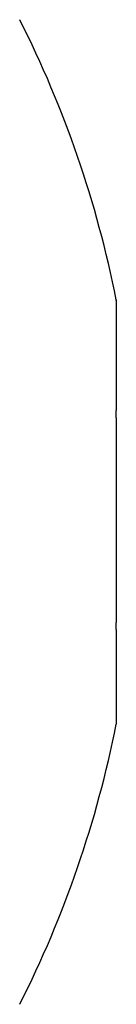
# Model space of a CAD drawing. Units: millimetres. Extents: x 2012.3 to 2023.2, y 2335.5 to 2346.8.
# Drawn here: x 2018.6 to 2018.7, y 2343.1 to 2343.1 of the extents above; entities that cross this region are included whole.
import ezdxf

# ---------------------------------------------------------------- set-up
doc = ezdxf.new("R2010")
doc.units = ezdxf.units.MM

# ---------------------------------------------------------------- blocks, each defined once
blk = doc.blocks.new('OPSH2_S221')
at = {"color": 7, "linetype": 'Continuous', "lineweight": 25}
for p, q in [((2018.65140949581, 2330.667712090041), (2018.65140949581, 2330.667711568501)), ((2018.65140949581, 2330.667711568501), (2018.65140949581, 2330.667706189181)), ((2018.65140949581, 2330.667706189181), (2018.65140949581, 2330.665915516641)), ((2018.65140949581, 2330.665797052409), (2018.65140949581, 2330.662470412876)), ((2018.65140949581, 2330.662357834603), (2018.65140949581, 2330.660821867611))]:
    blk.add_line(p, q, dxfattribs=at)
for radius, start, end in [(0.01779210526315762, 11.16826199733855, 26.72043690650398), (0.01779210526315813, 333.2795630934961, 348.8329643954568)]:
    blk.add_arc((2018.633954364134, 2330.664266981036), radius, start, end, dxfattribs=at)
for points, knots in [([(2018.65140949581, 2330.667706189181), (2018.65140949581, 2330.667711073617), (2018.65140949581, 2330.667716095266), (2018.65140949581, 2330.667712196569), (2018.65140949581, 2330.667712090041)], [0, 0, 0, 0, 0.9726759701220365, 1, 1, 1, 1]), ([(2018.65140949581, 2330.665797052409), (2018.65140949581, 2330.665837116482), (2018.65140949581, 2330.665878290671), (2018.65140949581, 2330.665914539324), (2018.65140949581, 2330.665915516641)], [0, 0, 0, 0, 0.9730385544470583, 1, 1, 1, 1]), ([(2018.65140949581, 2330.662357834603), (2018.65140949581, 2330.66239287458), (2018.65140949581, 2330.66242893706), (2018.65140949581, 2330.662469269309), (2018.65140949581, 2330.662470412876)], [0, 0, 0, 0, 0.9716463482365266, 1, 1, 1, 1])]:
    blk.add_open_spline(points, degree=3, knots=knots, dxfattribs=at)

msp = doc.modelspace()

# ---------------------------------------------------------------- block references
msp.add_blockref('OPSH2_S221', (0, 12.4410593714224))

doc.saveas('drawing.dxf')
